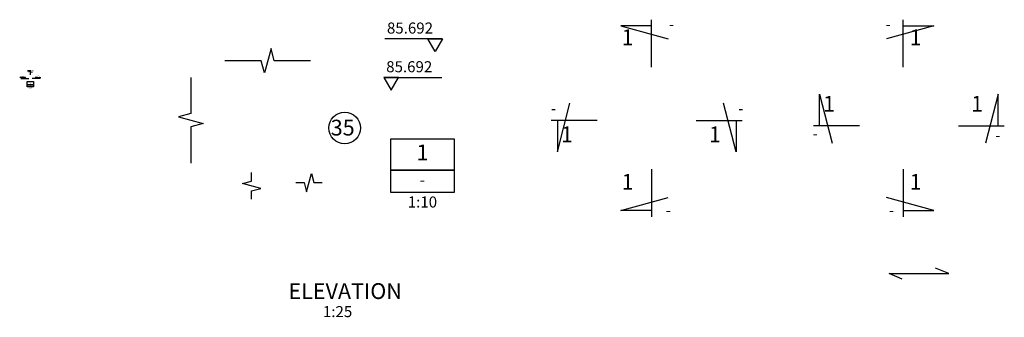
# Model space of a CAD drawing. Extents: x 33938 to 192513, y 28556 to 93387.
# Drawn here: x 33938 to 65092, y 58067 to 67490 of the extents above; entities that cross this region are included whole.
import ezdxf
from ezdxf.enums import TextEntityAlignment as Align

# ---------------------------------------------------------------- set-up
doc = ezdxf.new("R2010")
doc.units = 0
for name, color, linetype in [('CONCRETE', 1, 'CONTINUOUS'), ('DIM', 7, 'CONTINUOUS'), ('REFS', 3, 'CONTINUOUS'), ('TEXT', 1, 'CONTINUOUS'), ('TXT', 1, 'CONTINUOUS')]:
    doc.layers.add(name, color=color, linetype=linetype)
doc.styles.add('ISO3098B', font='ISO3098B.shx')

msp = doc.modelspace()

# ---------------------------------------------------------------- linework, layer by layer
at = {"layer": 'CONCRETE', "color": 7}
for points in [[(43141.9763, 66189.7964), (41993.4832, 66189.7964), (41889.9556, 66576.1668), (41682.9003, 65803.4261), (41579.3727, 66189.7964), (40430.8796, 66189.7964)], [(39353.9665, 65663.5099), (39353.9665, 64515.0167), (38967.5961, 64411.4891), (39740.3368, 64204.4339), (39353.9665, 64100.9063), (39353.9665, 62952.4131)], [(41273.608, 61807.1148), (41273.608, 62071.8234), (41563.3858, 62149.4691), (40983.8303, 62304.7605), (41273.608, 62382.4063), (41273.608, 62647.1148)], [(42673.5813, 62334.1549), (42938.2899, 62334.1549), (43015.9356, 62044.3771), (43171.227, 62623.9326), (43248.8727, 62334.1549), (43513.5813, 62334.1549)]]:
    msp.add_lwpolyline(points, dxfattribs=at)
at = {"layer": 'DIM'}
for p, q in [((34232.747, 65620.1854), (33978.7549, 65620.1854)), ((34584.4971, 65624.1063), (34330.5049, 65624.1063))]:
    msp.add_line(p, q, dxfattribs=at)
at = {"layer": 'REFS', "linetype": 'CONTINUOUS'}
for p, q in [((53925.1269, 65990.2927), (53925.1269, 67490.2909)), ((61896.245, 65990.2927), (61896.245, 67490.2909)), ((52957.0927, 67290.2911), (54457.5457, 66880.2916)), ((53925.1269, 67290.2911), (52957.0927, 67290.2911)), ((62864.2791, 67290.2911), (61363.8262, 66880.2916)), ((61896.245, 67290.2911), (62864.2791, 67290.2911)), ((59247.6233, 65128.5464), (59644.5173, 63578.5483)), ((59247.6233, 64128.5476), (59247.6233, 65128.5464)), ((64898.8423, 65128.5464), (64501.9483, 63578.5483)), ((64898.8423, 64128.5476), (64898.8423, 65128.5464)), ((50953.5067, 63302.213), (51350.4007, 64852.2111)), ((56604.7257, 63302.213), (56207.8317, 64852.2111)), ((52211.9511, 64302.2118), (50759.8999, 64302.2118)), ((50953.5067, 64302.2118), (50953.5067, 63302.213)), ((55346.2813, 64302.2118), (56798.3325, 64302.2118)), ((56604.7257, 64302.2118), (56604.7257, 63302.213)), ((60506.0676, 64128.5476), (59054.0164, 64128.5476)), ((63640.3979, 64128.5476), (65092.4491, 64128.5476)), ((53925.1269, 62752.4663), (53925.1269, 61252.4682)), ((61896.245, 62752.4663), (61896.245, 61252.4682)), ((52957.0927, 61452.4679), (54457.5457, 61862.4674)), ((62864.2791, 61452.4679), (61363.8262, 61862.4674)), ((53925.1269, 61452.4679), (52957.0927, 61452.4679)), ((61896.245, 61452.4679), (62864.2791, 61452.4679))]:
    msp.add_line(p, q, dxfattribs=at)
at = {"layer": 'TEXT', "color": 2, "linetype": 'BYBLOCK'}
for p, q in [((34283.4949, 65874.5066), (34186.6915, 65874.5066)), ((34186.6915, 65874.5066), (34336.7368, 65833.5066))]:
    msp.add_line(p, q, dxfattribs=at)
at = {"layer": 'TEXT', "color": 2}
msp.add_line((34283.4949, 65744.5067), (34283.4949, 65894.5065), dxfattribs=at)
at = {"layer": 'TEXT'}
for points in [[(34121.473, 65660.1715), (34098.3312, 65620.1854), (34075.1893, 65660.1715), (34121.473, 65660.1715), (33938.3312, 65660.1854)], [(34426.9393, 65664.0925), (34450.0812, 65624.1063), (34473.2231, 65664.0925), (34426.9393, 65664.0925), (34610.0812, 65664.1063)]]:
    msp.add_lwpolyline(points, dxfattribs=at)
at = {"layer": 'TEXT', "color": 2, "linetype": 'BYBLOCK'}
for points in [[(34376.9185, 65528.9695), (34376.9185, 65358.9695), (34176.9185, 65358.9695), (34176.9185, 65528.9695)], [(34376.9185, 65428.9695), (34176.9185, 65428.9695)]]:
    msp.add_lwpolyline(points, close=True, dxfattribs=at)
at = {"layer": 'TXT', "color": 1, "linetype": 'CONTINUOUS'}
for points in [[(47319.1005, 66879.8231), (47087.6816, 66479.9615), (46856.2627, 66879.8231), (47319.1005, 66879.8231), (45487.6816, 66879.9615)], [(45463.6816, 65655.8231), (45695.1005, 65255.9615), (45926.5193, 65655.8231), (45463.6816, 65655.8231), (47295.1005, 65655.9615)]]:
    msp.add_lwpolyline(points, dxfattribs=at)
at = {"layer": 'TXT', "color": 2, "linetype": 'CONTINUOUS'}
for points in [[(47681.1147, 63722.6482), (47681.1147, 62022.6482), (45681.1147, 62022.6482), (45681.1147, 63722.6482)], [(47681.1147, 62722.6482), (45681.1147, 62722.6482)]]:
    msp.add_lwpolyline(points, close=True, dxfattribs=at)
at = {"layer": 'TXT'}
msp.add_lwpolyline([(61865.4727, 59273.8491), (61451.5242, 59449.3698), (63333.1084, 59449.3698), (62919.1599, 59624.8905)], dxfattribs=at)
msp.add_circle((44221.5813, 64062.4213), 500, dxfattribs=at)

# ---------------------------------------------------------------- texts
at = {"layer": 'REFS', "color": 1, "linetype": 'CONTINUOUS', "style": 'ISO3098B', "width": 0.968035}
for p in [(54484.8952, 67174.544), (61336.4766, 67174.544), (50746.8812, 64507.2115), (56677.9404, 64507.2115), (59031.2295, 63712.7), (64807.7316, 63661.4749), (54380.3476, 61282.5511), (61441.0243, 61282.5511)]:
    msp.add_text('-', height=349.9996, dxfattribs=at).set_placement(p)
at = {"layer": 'REFS', "color": 2, "linetype": 'CONTINUOUS', "style": 'ISO3098B', "width": 0.968035}
for p in [(53354.2314, 66682.5445), (62467.1405, 66682.5445), (59731.6403, 64578.5471), (64414.8252, 64578.5471), (51437.5238, 63612.2126), (56120.7086, 63612.2126), (53354.2314, 62106.5501), (62467.1405, 62106.5501)]:
    msp.add_text('1', height=499.9994, dxfattribs=at).set_placement(p, align=Align.RIGHT)
at = {"layer": 'TEXT', "color": 2, "linetype": 'BYBLOCK', "style": 'ISO3098B', "width": 0.968035}
msp.add_text('2', height=49.9999, dxfattribs=at).set_placement((34241.9636, 65801.5122), align=Align.RIGHT)
at = {"layer": 'TEXT', "style": 'ISO3098B', "width": 0.968035}
msp.add_text('sim', height=34.99996, dxfattribs=at).set_placement((34302.7989, 65856.2666))
at = {"layer": 'TEXT', "style": 'ISO3098B'}
for s, p in [('4.00', (34018.3312, 65690.1854)), ('0.00', (34513.1539, 65694.1063)), ('1:10', (34276.9185, 65323.9695)), ('-', (34276.9185, 65393.9695))]:
    msp.add_text(s, height=35, dxfattribs=at).set_placement(p, align=Align.MIDDLE)
at = {"layer": 'TEXT', "color": 2, "linetype": 'BYBLOCK', "style": 'ISO3098B'}
msp.add_text('2', height=50, dxfattribs=at).set_placement((34276.9185, 65478.9695), align=Align.MIDDLE)
at = {"layer": 'TXT', "color": 1, "linetype": 'CONTINUOUS', "style": 'ISO3098B'}
for s, p in [('85.692', (46287.6816, 67179.9615)), ('85.692', (46263.6816, 65955.9615)), ('-', (46681.1147, 62372.6482)), ('1:10', (46681.1147, 61672.6482)), ('1:25', (43996.4575, 58202.7215))]:
    msp.add_text(s, height=350, dxfattribs=at).set_placement(p, align=Align.MIDDLE)
at = {"layer": 'TXT', "color": 2, "style": 'ISO3098B'}
msp.add_text('35', height=500, dxfattribs=at).set_placement((44158.8527, 63822.261), align=Align.CENTER)
at = {"layer": 'TXT', "color": 2, "linetype": 'CONTINUOUS', "style": 'ISO3098B'}
for s, p in [('1', (46681.1147, 63222.6482)), ('%%uELEVATION', (44236.5115, 58832.6329))]:
    msp.add_text(s, height=500, dxfattribs=at).set_placement(p, align=Align.MIDDLE)

doc.saveas('drawing.dxf')
